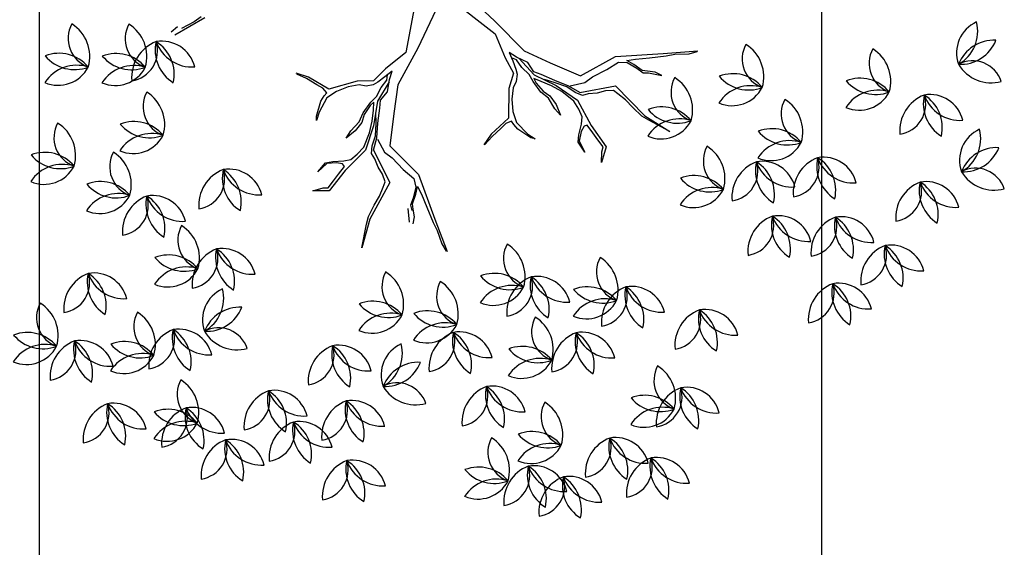
# Model space of a CAD drawing. Extents: x 2851 to 3114, y 533 to 623.
# Drawn here: x 2907 to 2909, y 589 to 590 of the extents above; entities that cross this region are included whole.
import ezdxf

# ---------------------------------------------------------------- set-up
doc = ezdxf.new("R2010")
doc.units = 0
doc.header["$LTSCALE"] = 0.5
doc.header["$MEASUREMENT"] = 0
doc.layers.get('0').update_dxf_attribs({"linetype": 'CONTINUOUS'})
doc.layers.add('2', color=8, linetype='CONTINUOUS')
doc.layers.add('f-arbol', color=8, linetype='CONTINUOUS')

# ---------------------------------------------------------------- blocks, each defined once
blk = doc.blocks.new('TREEPP3')
for p, q in [((0.04301, 0.23995), (0.03989, 0.2474)), ((0.04251, 0.21226), (0.03626, 0.24489)), ((0.0421, 0.2234), (0.04002, 0.23696)), ((0.04451, 0.21544), (0.0421, 0.2234)), ((-0.15292, 0.15418), (-0.14788, 0.16889)), ((-0.14788, 0.16889), (-0.14843, 0.15869)), ((-0.13957, 0.13318), (-0.15292, 0.15418)), ((-0.14843, 0.15869), (-0.15004, 0.154)), ((-0.15004, 0.154), (-0.14519, 0.1471)), ((-0.12735, 0.14753), (-0.13216, 0.15835)), ((-0.13216, 0.15835), (-0.12637, 0.1485)), ((-0.19127, 0.12625), (-0.2145, 0.14243)), ((-0.2145, 0.14243), (-0.19473, 0.13068)), ((-0.14519, 0.1471), (-0.14094, 0.1404)), ((-0.1274, 0.14165), (-0.13023, 0.13149)), ((-0.12978, 0.13854), (-0.12735, 0.14753)), ((-0.12637, 0.1485), (-0.1274, 0.14165)), ((-0.07862, 0.13868), (-0.08544, 0.14364)), ((-0.08544, 0.14364), (-0.08133, 0.14223)), ((-0.08133, 0.14223), (-0.06925, 0.13351)), ((-0.04431, 0.13936), (-0.03719, 0.14674)), ((-0.04363, 0.13725), (-0.03617, 0.14702)), ((-0.14094, 0.1404), (-0.13571, 0.13272)), ((-0.12748, 0.10849), (-0.13957, 0.13318)), ((-0.13571, 0.13272), (-0.13276, 0.13367)), ((-0.13276, 0.13367), (-0.12978, 0.13854)), ((-0.06813, 0.12723), (-0.07862, 0.13868)), ((-0.06925, 0.13351), (-0.06557, 0.12897)), ((-0.06097, 0.12266), (-0.04363, 0.13725)), ((-0.05813, 0.12773), (-0.05339, 0.132)), ((-0.05339, 0.132), (-0.04431, 0.13936)), ((-0.19473, 0.13068), (-0.18829, 0.12651)), ((-0.16447, 0.09653), (-0.19127, 0.12625)), ((-0.18829, 0.12651), (-0.18013, 0.11782)), ((-0.13023, 0.13149), (-0.13127, 0.12464)), ((-0.13127, 0.12464), (-0.12859, 0.11718)), ((-0.06528, 0.11643), (-0.06813, 0.12723)), ((-0.06557, 0.12897), (-0.06344, 0.12562)), ((-0.06344, 0.12562), (-0.05813, 0.12773)), ((-0.06243, 0.09441), (-0.06097, 0.12266)), ((-0.18013, 0.11782), (-0.17353, 0.11032)), ((-0.12859, 0.11718), (-0.12415, 0.1091)), ((-0.10687, 0.1117), (-0.11051, 0.12211)), ((-0.11051, 0.12211), (-0.10547, 0.1158)), ((-0.10547, 0.1158), (-0.09987, 0.10537)), ((-0.06479, 0.10447), (-0.06528, 0.11643)), ((-0.17353, 0.11032), (-0.16653, 0.10399)), ((-0.16653, 0.10399), (-0.16244, 0.10062)), ((-0.13812, 0.10276), (-0.13242, 0.10408)), ((-0.13242, 0.10408), (-0.12558, 0.10108)), ((-0.10793, 0.09357), (-0.12748, 0.10849)), ((-0.12415, 0.1091), (-0.11305, 0.09941)), ((-0.10126, 0.10322), (-0.10687, 0.1117)), ((-0.09987, 0.10537), (-0.09287, 0.09904)), ((-0.06645, 0.09391), (-0.06479, 0.10447)), ((-0.13, 0.10114), (-0.16447, 0.09653)), ((-0.16244, 0.10062), (-0.1546, 0.10055)), ((-0.1546, 0.10055), (-0.14674, 0.10244)), ((-0.14674, 0.10244), (-0.13812, 0.10276)), ((-0.12133, 0.09439), (-0.13527, 0.09196)), ((-0.13, 0.10114), (-0.11995, 0.09457)), ((-0.12558, 0.10108), (-0.11779, 0.09514)), ((-0.11995, 0.09457), (-0.10687, 0.08877)), ((-0.11779, 0.09514), (-0.10685, 0.09073)), ((-0.11305, 0.09941), (-0.1033, 0.09345)), ((-0.09503, 0.09847), (-0.10126, 0.10322)), ((-0.08863, 0.09038), (-0.09503, 0.09847)), ((-0.09287, 0.09904), (-0.0859, 0.08879)), ((-0.06747, 0.0797), (-0.06243, 0.09441)), ((-0.20919, 0.08849), (-0.20314, 0.08511)), ((-0.19348, 0.08844), (-0.2062, 0.09149)), ((-0.20314, 0.08511), (-0.19571, 0.08387)), ((-0.19138, 0.08501), (-0.19648, 0.08544)), ((-0.18574, 0.08045), (-0.19138, 0.08501)), ((-0.13137, 0.08518), (-0.16593, 0.06827)), ((-0.14295, 0.08674), (-0.15692, 0.0804)), ((-0.13527, 0.09196), (-0.14295, 0.08674)), ((-0.1032, 0.07141), (-0.13137, 0.08518)), ((-0.08713, 0.08233), (-0.10793, 0.09357)), ((-0.10687, 0.08877), (-0.09399, 0.08239)), ((-0.10685, 0.09073), (-0.09689, 0.08732)), ((-0.1033, 0.09345), (-0.09374, 0.08886)), ((-0.09374, 0.08886), (-0.0869, 0.08586)), ((-0.0869, 0.08586), (-0.08863, 0.09038)), ((-0.0859, 0.08879), (-0.08243, 0.0817)), ((-0.07087, 0.08102), (-0.06983, 0.08786)), ((-0.06983, 0.08786), (-0.06645, 0.09391)), ((-0.19571, 0.08387), (-0.19081, 0.08285)), ((-0.19081, 0.08285), (-0.18302, 0.0769)), ((-0.17657, 0.07469), (-0.18574, 0.08045)), ((-0.18302, 0.0769), (-0.17659, 0.07273)), ((-0.15692, 0.0804), (-0.16835, 0.07383)), ((-0.09399, 0.08239), (-0.08715, 0.07939)), ((-0.08715, 0.07939), (-0.08174, 0.07034)), ((-0.07321, 0.06582), (-0.08713, 0.08233)), ((-0.08243, 0.0817), (-0.07562, 0.07479)), ((-0.06993, 0.07611), (-0.07087, 0.08102)), ((-0.06745, 0.06806), (-0.06993, 0.07611)), ((-0.06022, 0.06489), (-0.06747, 0.0797)), ((-0.21144, 0.06744), (-0.24464, 0.0665)), ((-0.23621, 0.06894), (-0.24407, 0.06705)), ((-0.22249, 0.06882), (-0.23621, 0.06894)), ((-0.21425, 0.06993), (-0.22249, 0.06882)), ((-0.19817, 0.07096), (-0.21425, 0.06993)), ((-0.16593, 0.06827), (-0.21144, 0.06744)), ((-0.18483, 0.07163), (-0.19817, 0.07096)), ((-0.17659, 0.07273), (-0.18483, 0.07163)), ((-0.16835, 0.07383), (-0.17657, 0.07469)), ((-0.07871, 0.05891), (-0.1032, 0.07141)), ((-0.08174, 0.07034), (-0.0712, 0.06476)), ((-0.07562, 0.07479), (-0.07098, 0.0673)), ((-0.07098, 0.0673), (-0.06641, 0.06525)), ((-0.06438, 0.0598), (-0.06745, 0.06806)), ((-0.05191, 0.02918), (-0.07871, 0.05891)), ((-0.0712, 0.06476), (-0.06438, 0.0598)), ((-0.05181, 0.04147), (-0.06022, 0.06489)), ((0.00085, 0.01155), (-0.05181, 0.04147)), ((-0.01049, -0.01112), (-0.05191, 0.02918)), ((-0.15474, -0.01022), (-0.15979, -0.0013)), ((-0.15252, -0.01017), (-0.15977, -0.00025)), ((-0.15025, -0.02102), (-0.15474, -0.01022)), ((-0.14345, -0.03094), (-0.15252, -0.01017)), ((-0.01049, -0.01112), (-0.06301, -0.04522)), ((-0.14751, -0.02678), (-0.15025, -0.02102)), ((-0.14699, -0.03247), (-0.14751, -0.02678)), ((0.00247, -0.02042), (-0.05126, -0.04881)), ((-0.16801, -0.0449), (-0.15621, -0.0358)), ((-0.14987, -0.03651), (-0.16383, -0.04331)), ((-0.15621, -0.0358), (-0.15081, -0.03356)), ((-0.15081, -0.03356), (-0.14699, -0.03247)), ((-0.1387, -0.03684), (-0.14987, -0.03651)), ((-0.11678, -0.04037), (-0.14345, -0.03094)), ((-0.1271, -0.03977), (-0.1387, -0.03684)), ((-0.16383, -0.04331), (-0.17052, -0.04844)), ((-0.17052, -0.04844), (-0.16801, -0.0449)), ((-0.11744, -0.04436), (-0.1271, -0.03977)), ((-0.11261, -0.04932), (-0.11744, -0.04436)), ((-0.10412, -0.04938), (-0.11678, -0.04037)), ((-0.08786, -0.04663), (-0.10412, -0.04938)), ((-0.06301, -0.04522), (-0.08786, -0.04663)), ((-0.10634, -0.05226), (-0.11261, -0.04932)), ((-0.10137, -0.05275), (-0.10634, -0.05226)), ((-0.10172, -0.05859), (-0.09322, -0.05626)), ((-0.09294, -0.05266), (-0.10137, -0.05275)), ((-0.09322, -0.05626), (-0.08996, -0.05246)), ((-0.08415, -0.05206), (-0.09294, -0.05266)), ((-0.09084, -0.05719), (-0.08415, -0.05206)), ((-0.05126, -0.04881), (-0.08737, -0.06606)), ((-0.12987, -0.06823), (-0.11806, -0.06446)), ((-0.11806, -0.06446), (-0.11028, -0.06315)), ((-0.09243, -0.05882), (-0.11222, -0.06747)), ((-0.11028, -0.06315), (-0.10172, -0.05859)), ((-0.10941, -0.06833), (-0.09919, -0.06571)), ((-0.09919, -0.06571), (-0.09084, -0.05719)), ((-0.14952, -0.07555), (-0.13792, -0.07315)), ((-0.13626, -0.07509), (-0.14598, -0.07807)), ((-0.13792, -0.07315), (-0.12987, -0.06823)), ((-0.12993, -0.07047), (-0.13626, -0.07509)), ((-0.12036, -0.06663), (-0.12993, -0.07047)), ((-0.11222, -0.06747), (-0.12891, -0.08423)), ((-0.12747, -0.07983), (-0.12035, -0.07196)), ((-0.124, -0.08457), (-0.11423, -0.07403)), ((-0.11554, -0.06626), (-0.12036, -0.06663)), ((-0.12035, -0.07196), (-0.11554, -0.06626)), ((-0.11423, -0.07403), (-0.10941, -0.06833)), ((-0.08737, -0.06606), (-0.10632, -0.08599)), ((-0.157, -0.0786), (-0.14952, -0.07555)), ((-0.14598, -0.07807), (-0.157, -0.0786)), ((-0.12891, -0.08423), (-0.14877, -0.09874)), ((-0.13596, -0.08748), (-0.12747, -0.07983)), ((-0.13328, -0.09547), (-0.124, -0.08457)), ((-0.13321, -0.09324), (-0.12588, -0.084)), ((-0.12588, -0.084), (-0.11977, -0.07541)), ((-0.1979, -0.08906), (-0.18681, -0.0863)), ((-0.18616, -0.08752), (-0.1979, -0.08906)), ((-0.18681, -0.0863), (-0.18054, -0.08924)), ((-0.17823, -0.0924), (-0.18616, -0.08752)), ((-0.18054, -0.08924), (-0.1716, -0.09484)), ((-0.1744, -0.09665), (-0.17823, -0.0924)), ((-0.1484, -0.09536), (-0.13596, -0.08748)), ((-0.14112, -0.09902), (-0.13321, -0.09324)), ((-0.10632, -0.08599), (-0.12751, -0.10908)), ((-0.1998, -0.11015), (-0.21247, -0.10114)), ((-0.21247, -0.10114), (-0.20284, -0.10456)), ((-0.17587, -0.10332), (-0.1998, -0.11015)), ((-0.19081, -0.10475), (-0.18318, -0.10257)), ((-0.18318, -0.10257), (-0.17433, -0.09974)), ((-0.14877, -0.09874), (-0.17587, -0.10332)), ((-0.17433, -0.09974), (-0.1744, -0.09665)), ((-0.1716, -0.09484), (-0.16533, -0.09778)), ((-0.16533, -0.09778), (-0.1574, -0.09733)), ((-0.1574, -0.09733), (-0.1484, -0.09536)), ((-0.14243, -0.10324), (-0.1478, -0.1376)), ((-0.14594, -0.10472), (-0.14112, -0.09902)), ((-0.14243, -0.10324), (-0.13328, -0.09547)), ((-0.13349, -0.09684), (-0.13513, -0.11089)), ((-0.20284, -0.10456), (-0.1988, -0.10744)), ((-0.1988, -0.10744), (-0.19081, -0.10475)), ((-0.14844, -0.11892), (-0.14629, -0.11056)), ((-0.14629, -0.11056), (-0.14594, -0.10472)), ((-0.13513, -0.11089), (-0.1323, -0.11975)), ((-0.12751, -0.10908), (-0.12113, -0.14703)), ((-0.14886, -0.12699), (-0.14844, -0.11892)), ((-0.1323, -0.11975), (-0.13019, -0.13495)), ((-0.15115, -0.13449), (-0.14886, -0.12699)), ((-0.1478, -0.1376), (-0.18392, -0.15485)), ((-0.1636, -0.14237), (-0.15554, -0.13745)), ((-0.15554, -0.13745), (-0.15115, -0.13449)), ((-0.13019, -0.13495), (-0.12714, -0.14776)), ((-0.18332, -0.15192), (-0.17267, -0.14657)), ((-0.17267, -0.14657), (-0.1636, -0.14237)), ((-0.12113, -0.14703), (-0.13325, -0.19089)), ((-0.12714, -0.14776), (-0.1303, -0.15541)), ((-0.18392, -0.15485), (-0.20603, -0.17253)), ((-0.20603, -0.17253), (-0.18914, -0.15691)), ((-0.18914, -0.15691), (-0.18332, -0.15192)), ((-0.1303, -0.15541), (-0.13843, -0.16256)), ((-0.13425, -0.16096), (-0.12843, -0.15598)), ((-0.12843, -0.15598), (-0.12971, -0.16419)), ((-0.1444, -0.16668), (-0.14626, -0.17144)), ((-0.14454, -0.17114), (-0.14217, -0.16674)), ((-0.13843, -0.16256), (-0.1444, -0.16668)), ((-0.14217, -0.16674), (-0.13425, -0.16096)), ((-0.12971, -0.16419), (-0.13286, -0.17717)), ((-0.14626, -0.17144), (-0.1528, -0.18276)), ((-0.1528, -0.18276), (-0.14784, -0.17792)), ((-0.14784, -0.17792), (-0.14454, -0.17114)), ((-0.13286, -0.17717), (-0.13643, -0.19288)), ((-0.13325, -0.19089), (-0.14179, -0.223)), ((-0.13643, -0.19288), (-0.13772, -0.2011)), ((-0.13772, -0.2011), (-0.14173, -0.21422)), ((-0.14173, -0.21422), (-0.14215, -0.22229))]:
    blk.add_line(p, q)
for centre, radius, start, end in [((-0.18442, 0.47143), 0.03242, 137.66085, 223.3507), ((-0.23726, 0.47097), 0.03648, 323.32277, 37.68877), ((-0.17154, 0.45041), 0.03648, 110.63717, 181.94754), ((-0.22086, 0.48332), 0.03648, 290.63717, 1.94754), ((-0.20813, 0.46038), 0.02899, 169.54224, 268.57482), ((-0.24531, 0.4302), 0.03648, 1.87553, 76.24153), ((-0.27518, 0.45007), 0.02899, 169.54224, 268.57482), ((-0.31237, 0.41989), 0.03648, 1.87553, 76.24153), ((-0.18537, 0.43106), 0.02899, 42.28902, 141.3216), ((-0.18688, 0.47892), 0.03648, 234.62231, 308.98831), ((-0.22824, 0.40049), 0.03648, 57.89039, 129.20076), ((-0.2953, 0.39019), 0.03648, 57.89039, 129.20076), ((-0.23191, 0.45967), 0.03648, 237.89039, 309.20076), ((-0.24084, 0.43669), 0.03242, 264.91407, 350.60392), ((-0.20848, 0.39492), 0.03648, 90.57599, 164.94199), ((-0.15139, 0.42687), 0.02899, 169.54224, 268.57482), ((-0.18858, 0.3967), 0.03648, 1.87553, 76.24153), ((-0.29896, 0.44936), 0.03648, 237.89039, 309.20076), ((-0.30789, 0.42638), 0.03242, 264.91407, 350.60392), ((-0.27554, 0.38461), 0.03648, 90.57599, 164.94199), ((-0.0271, 0.39927), 0.03242, 137.66085, 223.3507), ((-0.07994, 0.3988), 0.03648, 323.32277, 37.68877), ((-0.22311, 0.38638), 0.03242, 137.66085, 223.3507), ((-0.27595, 0.38591), 0.03648, 323.32277, 37.68877), ((-0.01422, 0.37825), 0.03648, 110.63717, 181.94754), ((-0.06354, 0.41115), 0.03648, 290.63717, 1.94754), ((-0.21022, 0.36536), 0.03648, 110.63717, 181.94754), ((-0.25955, 0.39826), 0.03648, 290.63717, 1.94754), ((-0.1715, 0.36699), 0.03648, 57.89039, 129.20076), ((-0.17517, 0.42617), 0.03648, 237.89039, 309.20076), ((-0.1841, 0.40319), 0.03242, 264.91407, 350.60392), ((-0.15174, 0.36141), 0.03648, 90.57599, 164.94199), ((-0.2979, 0.36834), 0.03242, 137.66085, 223.3507), ((-0.35074, 0.36787), 0.03648, 323.32277, 37.68877), ((-0.02805, 0.35889), 0.02899, 42.28902, 141.3216), ((-0.30355, 0.38048), 0.02899, 169.54224, 268.57482), ((-0.34074, 0.35031), 0.03648, 1.87553, 76.24153), ((-0.28502, 0.34732), 0.03648, 110.63717, 181.94754), ((-0.33434, 0.38022), 0.03648, 290.63717, 1.94754), ((-0.07095, 0.35803), 0.03242, 137.66085, 223.3507), ((-0.12379, 0.35756), 0.03648, 323.32277, 37.68877), ((-0.02956, 0.40676), 0.03648, 234.62231, 308.98831), ((0.058, 0.35545), 0.03242, 137.66085, 223.3507), ((0.00517, 0.35499), 0.03648, 323.32277, 37.68877), ((-0.22876, 0.3676), 0.02899, 169.54224, 268.57482), ((-0.26595, 0.33742), 0.03648, 1.87553, 76.24153), ((-0.22406, 0.346), 0.02899, 42.28902, 141.3216), ((-0.05806, 0.33701), 0.03648, 110.63717, 181.94754), ((-0.10738, 0.36991), 0.03648, 290.63717, 1.94754), ((0.07089, 0.33443), 0.03648, 110.63717, 181.94754), ((0.02157, 0.36734), 0.03648, 290.63717, 1.94754), ((-0.34482, 0.35471), 0.02899, 169.54224, 268.57482), ((-0.382, 0.32453), 0.03648, 1.87553, 76.24153), ((-0.22556, 0.39387), 0.03648, 234.62231, 308.98831), ((-0.32367, 0.3206), 0.03648, 57.89039, 129.20076), ((-0.32733, 0.37977), 0.03648, 237.89039, 309.20076), ((-0.33626, 0.35679), 0.03242, 264.91407, 350.60392), ((-0.30391, 0.31502), 0.03648, 90.57599, 164.94199), ((-0.29885, 0.32796), 0.02899, 42.28902, 141.3216), ((-0.09981, 0.34955), 0.02899, 169.54224, 268.57482), ((-0.137, 0.31938), 0.03648, 1.87553, 76.24153), ((-0.30036, 0.37583), 0.03648, 234.62231, 308.98831), ((-0.24887, 0.30771), 0.03648, 57.89039, 129.20076), ((-0.15863, 0.31937), 0.03242, 137.66085, 223.3507), ((-0.21147, 0.3189), 0.03648, 323.32277, 37.68877), ((-0.07189, 0.31765), 0.02899, 42.28902, 141.3216), ((0.05706, 0.31508), 0.02899, 42.28902, 141.3216), ((-0.36493, 0.29483), 0.03648, 57.89039, 129.20076), ((-0.25254, 0.36689), 0.03648, 237.89039, 309.20076), ((-0.26147, 0.34391), 0.03242, 264.91407, 350.60392), ((-0.22912, 0.30213), 0.03648, 90.57599, 164.94199), ((-0.14575, 0.29835), 0.03648, 110.63717, 181.94754), ((-0.19507, 0.33126), 0.03648, 290.63717, 1.94754), ((-0.0734, 0.36552), 0.03648, 234.62231, 308.98831), ((-0.0271, 0.30906), 0.03242, 137.66085, 223.3507), ((-0.07994, 0.3086), 0.03648, 323.32277, 37.68877), ((0.05555, 0.36294), 0.03648, 234.62231, 308.98831), ((-0.3686, 0.354), 0.03648, 237.89039, 309.20076), ((-0.37753, 0.33102), 0.03242, 264.91407, 350.60392), ((-0.34517, 0.28925), 0.03648, 90.57599, 164.94199), ((-0.11992, 0.28967), 0.03648, 57.89039, 129.20076), ((-0.12359, 0.34885), 0.03648, 237.89039, 309.20076), ((-0.13252, 0.32587), 0.03242, 264.91407, 350.60392), ((-0.10016, 0.28409), 0.03648, 90.57599, 164.94199), ((-0.01422, 0.28804), 0.03648, 110.63717, 181.94754), ((-0.06354, 0.32095), 0.03648, 290.63717, 1.94754), ((0.03995, 0.30391), 0.03242, 137.66085, 223.3507), ((-0.01289, 0.30344), 0.03648, 323.32277, 37.68877), ((0.05284, 0.28289), 0.03648, 110.63717, 181.94754), ((0.00351, 0.31579), 0.03648, 290.63717, 1.94754), ((-0.31387, 0.30059), 0.02899, 169.54224, 268.57482), ((-0.35105, 0.27041), 0.03648, 1.87553, 76.24153), ((-0.26944, 0.30652), 0.02899, 269.55677, 8.58935), ((-0.23326, 0.27515), 0.03648, 101.89006, 176.25606), ((-0.20697, 0.29713), 0.03648, 157.90493, 229.21529), ((-0.26461, 0.28323), 0.03648, 337.90493, 49.21529), ((-0.24043, 0.27843), 0.03242, 4.9286, 90.61845), ((-0.20491, 0.31756), 0.03648, 190.59053, 264.95653), ((-0.16944, 0.30316), 0.02899, 169.54224, 268.57482), ((-0.20663, 0.27299), 0.03648, 1.87553, 76.24153), ((-0.15958, 0.279), 0.02899, 42.28902, 141.3216), ((-0.34997, 0.2877), 0.02899, 169.54224, 268.57482), ((-0.38716, 0.25752), 0.03648, 1.87553, 76.24153), ((-0.16109, 0.32686), 0.03648, 234.62231, 308.98831), ((-0.02805, 0.26869), 0.02899, 42.28902, 141.3216), ((0.03688, 0.29285), 0.02899, 169.54224, 268.57482), ((-0.00031, 0.26268), 0.03648, 1.87553, 76.24153), ((0.039, 0.26353), 0.02899, 42.28902, 141.3216), ((-0.02956, 0.31655), 0.03648, 234.62231, 308.98831), ((0.0375, 0.3114), 0.03648, 234.62231, 308.98831), ((-0.33398, 0.2407), 0.03648, 57.89039, 129.20076), ((-0.18956, 0.24328), 0.03648, 57.89039, 129.20076), ((-0.19322, 0.30245), 0.03648, 237.89039, 309.20076), ((-0.20215, 0.27948), 0.03242, 264.91407, 350.60392), ((-0.1698, 0.2377), 0.03648, 90.57599, 164.94199), ((-0.09981, 0.27224), 0.02899, 169.54224, 268.57482), ((-0.137, 0.24206), 0.03648, 1.87553, 76.24153), ((-0.37009, 0.22782), 0.03648, 57.89039, 129.20076), ((-0.33765, 0.29988), 0.03648, 237.89039, 309.20076), ((-0.34658, 0.2769), 0.03242, 264.91407, 350.60392), ((-0.31422, 0.23512), 0.03648, 90.57599, 164.94199), ((0.01676, 0.23297), 0.03648, 57.89039, 129.20076), ((0.0131, 0.29215), 0.03648, 237.89039, 309.20076), ((0.00417, 0.26917), 0.03242, 264.91407, 350.60392), ((0.03652, 0.22739), 0.03648, 90.57599, 164.94199), ((-0.40156, 0.25162), 0.02899, 169.54224, 268.57482), ((-0.43874, 0.22144), 0.03648, 1.87553, 76.24153), ((-0.37376, 0.28699), 0.03648, 237.89039, 309.20076), ((-0.38269, 0.26401), 0.03242, 264.91407, 350.60392), ((-0.35033, 0.22224), 0.03648, 90.57599, 164.94199), ((-0.11992, 0.21235), 0.03648, 57.89039, 129.20076), ((-0.3474, 0.23358), 0.02899, 169.54224, 268.57482), ((-0.38458, 0.2034), 0.03648, 1.87553, 76.24153), ((-0.12359, 0.27153), 0.03648, 237.89039, 309.20076), ((-0.13252, 0.24855), 0.03242, 264.91407, 350.60392), ((-0.10016, 0.20677), 0.03648, 90.57599, 164.94199), ((-0.42167, 0.19173), 0.03648, 57.89039, 129.20076), ((-0.29324, 0.22842), 0.02899, 169.54224, 268.57482), ((-0.33042, 0.19825), 0.03648, 1.87553, 76.24153), ((-0.42534, 0.25091), 0.03648, 237.89039, 309.20076), ((-0.43427, 0.22793), 0.03242, 264.91407, 350.60392), ((-0.40191, 0.18615), 0.03648, 90.57599, 164.94199), ((-0.36751, 0.17369), 0.03648, 57.89039, 129.20076), ((-0.37118, 0.23287), 0.03648, 237.89039, 309.20076), ((-0.38011, 0.20989), 0.03242, 264.91407, 350.60392), ((-0.34775, 0.16811), 0.03648, 90.57599, 164.94199), ((-0.31335, 0.16854), 0.03648, 57.89039, 129.20076), ((-0.31702, 0.22771), 0.03648, 237.89039, 309.20076), ((-0.32595, 0.20473), 0.03242, 264.91407, 350.60392), ((-0.29359, 0.16296), 0.03648, 90.57599, 164.94199), ((-0.26437, 0.14927), 0.03242, 137.66085, 223.3507), ((-0.31721, 0.1488), 0.03648, 323.32277, 37.68877), ((-0.37518, 0.16219), 0.02899, 269.55677, 8.58935), ((-0.339, 0.13082), 0.03648, 101.89006, 176.25606), ((-0.31271, 0.1528), 0.03648, 157.90493, 229.21529), ((-0.34617, 0.1341), 0.03242, 4.9286, 90.61845), ((-0.37035, 0.1389), 0.03648, 337.90493, 49.21529), ((-0.31065, 0.17323), 0.03648, 190.59053, 264.95653), ((-0.25149, 0.12825), 0.03648, 110.63717, 181.94754), ((-0.30081, 0.16115), 0.03648, 290.63717, 1.94754), ((-0.26532, 0.10889), 0.02899, 42.28902, 141.3216), ((-0.44748, 0.10545), 0.03242, 137.66085, 223.3507), ((-0.50032, 0.10499), 0.03648, 323.32277, 37.68877), ((-0.29016, 0.10288), 0.03242, 137.66085, 223.3507), ((-0.343, 0.10241), 0.03648, 323.32277, 37.68877), ((-0.26683, 0.15676), 0.03648, 234.62231, 308.98831), ((-0.4346, 0.08444), 0.03648, 110.63717, 181.94754), ((-0.48392, 0.11734), 0.03648, 290.63717, 1.94754), ((-0.31903, 0.11502), 0.02899, 169.54224, 268.57482), ((-0.35621, 0.08485), 0.03648, 1.87553, 76.24153), ((-0.27728, 0.08186), 0.03648, 110.63717, 181.94754), ((-0.3266, 0.11476), 0.03648, 290.63717, 1.94754), ((-0.37834, 0.10213), 0.02899, 169.54224, 268.57482), ((-0.41553, 0.07196), 0.03648, 1.87553, 76.24153), ((-0.46345, 0.08925), 0.02899, 169.54224, 268.57482), ((-0.50064, 0.05907), 0.03648, 1.87553, 76.24153), ((-0.44843, 0.06508), 0.02899, 42.28902, 141.3216), ((-0.33914, 0.05514), 0.03648, 57.89039, 129.20076), ((-0.34281, 0.11431), 0.03648, 237.89039, 309.20076), ((-0.35174, 0.09133), 0.03242, 264.91407, 350.60392), ((-0.31938, 0.04956), 0.03648, 90.57599, 164.94199), ((-0.29111, 0.0625), 0.02899, 42.28902, 141.3216), ((-0.44994, 0.11294), 0.03648, 234.62231, 308.98831), ((-0.39846, 0.04225), 0.03648, 57.89039, 129.20076), ((-0.29262, 0.11037), 0.03648, 234.62231, 308.98831), ((-0.48408, 0.0609), 0.02899, 169.54224, 268.57482), ((-0.52127, 0.03072), 0.03648, 1.87553, 76.24153), ((-0.43201, 0.04618), 0.03242, 137.66085, 223.3507), ((-0.48485, 0.04571), 0.03648, 323.32277, 37.68877), ((-0.40212, 0.10143), 0.03648, 237.89039, 309.20076), ((-0.41105, 0.07845), 0.03242, 264.91407, 350.60392), ((-0.3787, 0.03667), 0.03648, 90.57599, 164.94199), ((-0.48357, 0.02936), 0.03648, 57.89039, 129.20076), ((-0.48723, 0.08854), 0.03648, 237.89039, 309.20076), ((-0.49616, 0.06556), 0.03242, 264.91407, 350.60392), ((-0.46381, 0.02378), 0.03648, 90.57599, 164.94199), ((-0.41912, 0.02516), 0.03648, 110.63717, 181.94754), ((-0.46845, 0.05806), 0.03648, 290.63717, 1.94754), ((-0.35206, 0.02814), 0.03242, 137.66085, 223.3507), ((-0.4049, 0.02767), 0.03648, 323.32277, 37.68877), ((-0.27727, 0.03071), 0.03242, 137.66085, 223.3507), ((-0.33011, 0.03025), 0.03648, 323.32277, 37.68877), ((-0.33917, 0.00712), 0.03648, 110.63717, 181.94754), ((-0.3885, 0.04002), 0.03648, 290.63717, 1.94754), ((-0.26438, 0.00969), 0.03648, 110.63717, 181.94754), ((-0.3137, 0.0426), 0.03648, 290.63717, 1.94754), ((-0.5042, 0.00101), 0.03648, 57.89039, 129.20076), ((-0.50786, 0.06019), 0.03648, 237.89039, 309.20076), ((-0.51679, 0.03721), 0.03242, 264.91407, 350.60392), ((-0.48444, -0.00457), 0.03648, 90.57599, 164.94199), ((-0.43296, 0.0058), 0.02899, 42.28902, 141.3216), ((-0.29324, 0.02739), 0.02899, 169.54224, 268.57482), ((-0.33042, -0.00278), 0.03648, 1.87553, 76.24153), ((-0.43446, 0.05367), 0.03648, 234.62231, 308.98831), ((-0.27821, -0.00966), 0.02899, 42.28902, 141.3216), ((-0.46345, 0.00677), 0.02899, 169.54224, 268.57482), ((-0.50064, -0.0234), 0.03648, 1.87553, 76.24153), ((-0.35771, 0.0042), 0.02899, 169.54224, 268.57482), ((-0.3949, -0.02598), 0.03648, 1.87553, 76.24153), ((-0.35301, -0.01224), 0.02899, 42.28902, 141.3216), ((-0.27972, 0.0382), 0.03648, 234.62231, 308.98831), ((-0.35451, 0.03562), 0.03648, 234.62231, 308.98831), ((-0.31335, -0.03249), 0.03648, 57.89039, 129.20076), ((-0.31702, 0.02668), 0.03648, 237.89039, 309.20076), ((-0.32595, 0.0037), 0.03242, 264.91407, 350.60392), ((-0.29359, -0.03807), 0.03648, 90.57599, 164.94199), ((-0.48357, -0.05311), 0.03648, 57.89039, 129.20076), ((-0.4944, -0.02415), 0.02899, 169.54224, 268.57482), ((-0.53159, -0.05433), 0.03648, 1.87553, 76.24153), ((-0.48723, 0.00607), 0.03648, 237.89039, 309.20076), ((-0.49616, -0.01691), 0.03242, 264.91407, 350.60392), ((-0.46381, -0.05869), 0.03648, 90.57599, 164.94199), ((-0.37783, -0.05569), 0.03648, 57.89039, 129.20076), ((-0.38149, 0.00349), 0.03648, 237.89039, 309.20076), ((-0.39042, -0.01949), 0.03242, 264.91407, 350.60392), ((-0.35807, -0.06127), 0.03648, 90.57599, 164.94199), ((-0.31853, -0.04918), 0.03242, 137.66085, 223.3507), ((-0.37137, -0.04965), 0.03648, 323.32277, 37.68877), ((-0.30565, -0.0702), 0.03648, 110.63717, 181.94754), ((-0.35497, -0.0373), 0.03648, 290.63717, 1.94754), ((-0.43459, -0.06722), 0.03242, 137.66085, 223.3507), ((-0.48743, -0.06769), 0.03648, 323.32277, 37.68877), ((-0.51451, -0.08404), 0.03648, 57.89039, 129.20076), ((-0.51818, -0.02486), 0.03648, 237.89039, 309.20076), ((-0.52711, -0.04784), 0.03242, 264.91407, 350.60392), ((-0.49475, -0.08962), 0.03648, 90.57599, 164.94199), ((-0.4217, -0.08824), 0.03648, 110.63717, 181.94754), ((-0.47102, -0.05534), 0.03648, 290.63717, 1.94754), ((-0.33192, -0.05508), 0.02899, 169.54224, 268.57482), ((-0.36911, -0.08526), 0.03648, 1.87553, 76.24153), ((-0.31948, -0.08956), 0.02899, 42.28902, 141.3216), ((-0.44024, -0.07312), 0.02899, 169.54224, 268.57482), ((-0.47743, -0.1033), 0.03648, 1.87553, 76.24153), ((-0.32099, -0.04169), 0.03648, 234.62231, 308.98831), ((-0.43553, -0.1076), 0.02899, 42.28902, 141.3216), ((-0.35204, -0.11497), 0.03648, 57.89039, 129.20076), ((-0.3557, -0.05579), 0.03648, 237.89039, 309.20076), ((-0.36463, -0.07877), 0.03242, 264.91407, 350.60392), ((-0.33228, -0.12054), 0.03648, 90.57599, 164.94199), ((-0.43704, -0.05974), 0.03648, 234.62231, 308.98831), ((-0.46035, -0.13301), 0.03648, 57.89039, 129.20076), ((-0.46402, -0.07383), 0.03648, 237.89039, 309.20076), ((-0.47295, -0.09681), 0.03242, 264.91407, 350.60392), ((-0.44059, -0.13859), 0.03648, 90.57599, 164.94199), ((-0.37577, -0.11436), 0.02899, 169.54224, 268.57482), ((-0.41295, -0.14453), 0.03648, 1.87553, 76.24153), ((-0.39588, -0.17424), 0.03648, 57.89039, 129.20076), ((-0.39955, -0.11507), 0.03648, 237.89039, 309.20076), ((-0.40848, -0.13805), 0.03242, 264.91407, 350.60392), ((-0.37612, -0.17982), 0.03648, 90.57599, 164.94199), ((-0.25148, -0.18063), 0.03242, 137.66085, 223.3507), ((-0.30432, -0.18109), 0.03648, 323.32277, 37.68877), ((-0.17927, -0.17289), 0.03242, 137.66085, 223.3507), ((-0.2321, -0.17336), 0.03648, 323.32277, 37.68877), ((-0.16638, -0.19391), 0.03648, 110.63717, 181.94754), ((-0.2157, -0.16101), 0.03648, 290.63717, 1.94754), ((-0.23859, -0.20164), 0.03648, 110.63717, 181.94754), ((-0.28791, -0.16874), 0.03648, 290.63717, 1.94754), ((-0.18021, -0.21327), 0.02899, 42.28902, 141.3216), ((-0.25242, -0.221), 0.02899, 42.28902, 141.3216), ((-0.18172, -0.16541), 0.03648, 234.62231, 308.98831), ((-0.31387, -0.20972), 0.02899, 169.54224, 268.57482), ((-0.35105, -0.23989), 0.03648, 1.87553, 76.24153), ((-0.25971, -0.2123), 0.02899, 169.54224, 268.57482), ((-0.29689, -0.24247), 0.03648, 1.87553, 76.24153), ((-0.25393, -0.17314), 0.03648, 234.62231, 308.98831), ((-0.17153, -0.24764), 0.03242, 137.66085, 223.3507), ((-0.22437, -0.2481), 0.03648, 323.32277, 37.68877), ((-0.33398, -0.2696), 0.03648, 57.89039, 129.20076), ((-0.15864, -0.26865), 0.03648, 110.63717, 181.94754), ((-0.20797, -0.23575), 0.03648, 290.63717, 1.94754), ((-0.39382, -0.24322), 0.02899, 169.54224, 268.57482), ((-0.431, -0.2734), 0.03648, 1.87553, 76.24153), ((-0.33765, -0.21043), 0.03648, 237.89039, 309.20076), ((-0.34658, -0.23341), 0.03242, 264.91407, 350.60392), ((-0.31422, -0.27518), 0.03648, 90.57599, 164.94199), ((-0.27982, -0.27218), 0.03648, 57.89039, 129.20076), ((-0.28349, -0.21301), 0.03648, 237.89039, 309.20076), ((-0.29242, -0.23598), 0.03242, 264.91407, 350.60392), ((-0.26006, -0.27776), 0.03648, 90.57599, 164.94199), ((-0.23342, -0.26568), 0.03242, 137.66085, 223.3507), ((-0.28626, -0.26614), 0.03648, 323.32277, 37.68877), ((-0.22054, -0.2867), 0.03648, 110.63717, 181.94754), ((-0.26986, -0.25379), 0.03648, 290.63717, 1.94754), ((-0.3345, -0.26642), 0.02899, 169.54224, 268.57482), ((-0.37169, -0.2966), 0.03648, 1.87553, 76.24153), ((-0.27518, -0.269), 0.02899, 169.54224, 268.57482), ((-0.31237, -0.29917), 0.03648, 1.87553, 76.24153), ((-0.17248, -0.28801), 0.02899, 42.28902, 141.3216), ((-0.41393, -0.30311), 0.03648, 57.89039, 129.20076), ((-0.4176, -0.24393), 0.03648, 237.89039, 309.20076), ((-0.42653, -0.26691), 0.03242, 264.91407, 350.60392), ((-0.39417, -0.30869), 0.03648, 90.57599, 164.94199), ((-0.17398, -0.24015), 0.03648, 234.62231, 308.98831), ((-0.23437, -0.30605), 0.02899, 42.28902, 141.3216), ((-0.35461, -0.3263), 0.03648, 57.89039, 129.20076), ((-0.23588, -0.25819), 0.03648, 234.62231, 308.98831), ((-0.37577, -0.3025), 0.02899, 169.54224, 268.57482), ((-0.41295, -0.33268), 0.03648, 1.87553, 76.24153), ((-0.35828, -0.26713), 0.03648, 237.89039, 309.20076), ((-0.36721, -0.29011), 0.03242, 264.91407, 350.60392), ((-0.33486, -0.33188), 0.03648, 90.57599, 164.94199), ((-0.2953, -0.32888), 0.03648, 57.89039, 129.20076), ((-0.29896, -0.26971), 0.03648, 237.89039, 309.20076), ((-0.30789, -0.29269), 0.03242, 264.91407, 350.60392), ((-0.27554, -0.33446), 0.03648, 90.57599, 164.94199), ((-0.39588, -0.36239), 0.03648, 57.89039, 129.20076), ((-0.39955, -0.30321), 0.03648, 237.89039, 309.20076), ((-0.40848, -0.32619), 0.03242, 264.91407, 350.60392), ((-0.37612, -0.36797), 0.03648, 90.57599, 164.94199), ((-0.21537, -0.36104), 0.03242, 137.66085, 223.3507), ((-0.26821, -0.3615), 0.03648, 323.32277, 37.68877), ((-0.20249, -0.38206), 0.03648, 110.63717, 181.94754), ((-0.25181, -0.34915), 0.03648, 290.63717, 1.94754), ((-0.32934, -0.35405), 0.02899, 169.54224, 268.57482), ((-0.36653, -0.38422), 0.03648, 1.87553, 76.24153), ((-0.21632, -0.40141), 0.02899, 42.28902, 141.3216), ((-0.34946, -0.41393), 0.03648, 57.89039, 129.20076), ((-0.35312, -0.35476), 0.03648, 237.89039, 309.20076), ((-0.36205, -0.37774), 0.03242, 264.91407, 350.60392), ((-0.3297, -0.41951), 0.03648, 90.57599, 164.94199), ((-0.25197, -0.38498), 0.02899, 169.54224, 268.57482), ((-0.28916, -0.41515), 0.03648, 1.87553, 76.24153), ((-0.21783, -0.35355), 0.03648, 234.62231, 308.98831), ((-0.27209, -0.44486), 0.03648, 57.89039, 129.20076), ((-0.27575, -0.38568), 0.03648, 237.89039, 309.20076), ((-0.28468, -0.40866), 0.03242, 264.91407, 350.60392), ((-0.25233, -0.45044), 0.03648, 90.57599, 164.94199), ((-0.36229, -0.42801), 0.02899, 269.55677, 8.58935), ((-0.3261, -0.45938), 0.03648, 101.89006, 176.25606), ((-0.29982, -0.4374), 0.03648, 157.90493, 229.21529), ((-0.35745, -0.4513), 0.03648, 337.90493, 49.21529), ((-0.33327, -0.4561), 0.03242, 4.9286, 90.61845), ((-0.29776, -0.41697), 0.03648, 190.59053, 264.95653), ((-0.26428, -0.45894), 0.02899, 269.55677, 8.58935), ((-0.2281, -0.49031), 0.03648, 101.89006, 176.25606), ((-0.20181, -0.46833), 0.03648, 157.90493, 229.21529), ((-0.23527, -0.48703), 0.03242, 4.9286, 90.61845), ((-0.25945, -0.48223), 0.03648, 337.90493, 49.21529), ((-0.19976, -0.4479), 0.03648, 190.59053, 264.95653)]:
    blk.add_arc(centre, radius, start, end)

msp = doc.modelspace()

# ---------------------------------------------------------------- linework, layer by layer
at = {"layer": '2'}
for p, q in [((2906.5557, 575.6426), (2906.5557, 593.1074)), ((2908.5557, 582.6864), (2908.5557, 593.1074))]:
    msp.add_line(p, q, dxfattribs=at)

# ---------------------------------------------------------------- block references
at = {"layer": 'f-arbol', "xscale": 2.672044277760025, "yscale": 2.672044277760025, "zscale": 2.672044277760025, "rotation": 109.1034592979242}
msp.add_blockref('TREEPP3', (2907.5517, 590.5662), dxfattribs=at)

doc.saveas('drawing.dxf')
